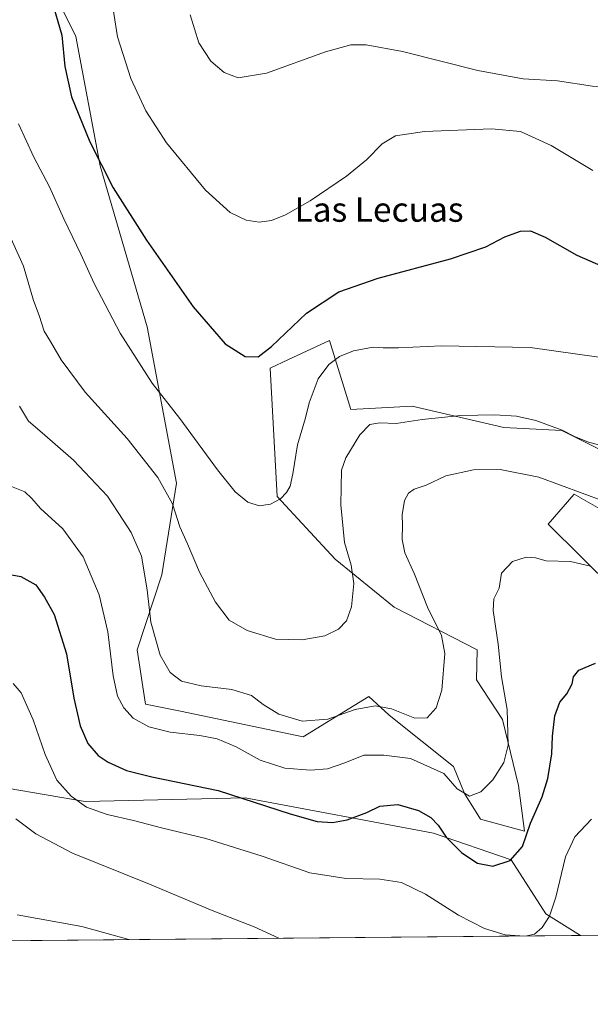
# Model space of a CAD drawing. Units: metres. Extents: x 563292 to 566737, y 4707900 to 4710245.
# Drawn here: x 565550 to 565735, y 4707900 to 4708221 of the extents above; entities that cross this region are included whole.
import ezdxf
from ezdxf.enums import TextEntityAlignment as Align

# ---------------------------------------------------------------- set-up
doc = ezdxf.new("R2010")
doc.units = ezdxf.units.M
doc.header["$MEASUREMENT"] = 0
for name, color, linetype, lineweight in [('Comarca CxS', 133, 'Continuous', 0), ('Comunidad Autónoma CxS', 142, 'Continuous', 0), ('Cultivos herbáceos CxS', 92, 'Continuous', 0), ('Curva de nivel maestra', 36, 'Continuous', 30), ('Curva de nivel normal', 36, 'Continuous', 0), ('Espacio natural protegido CxS', 2, 'Continuous', 0), ('Matorral', 135, 'Continuous', 0), ('Matorral CxS', 135, 'Continuous', 0), ('Municipio CxS', 142, 'Continuous', 0), ('Provincia CxS', 1, 'Continuous', 0), ('Texto cartográfico', 19, 'Continuous', 0)]:
    doc.layers.add(name, color=color, linetype=linetype, lineweight=lineweight)
doc.styles.add('Arial', font='txt', dxfattribs={"height": 0.2})

# ---------------------------------------------------------------- blocks, each defined once
blk = doc.blocks.new('*U157')
at = {"layer": 'Cultivos herbáceos CxS', "color": 92, "linetype": 'Continuous', "lineweight": 0}
for points in [[(565753.85, 4708024.87, 497.99), (565721.62, 4708056.77, 492.76), (565729.96, 4708066.48, 490.18), (565730.06, 4708066.59, 490.14), (565743.7, 4708058.74, 490.94)], [(565741.89, 4708079.4, 485.3), (565725.99, 4708087.35, 484.89), (565707.1, 4708088.35, 485.7), (565677.29, 4708095.3, 483.75), (565657.33, 4708094.19, 483.11), (565650.37, 4708116.68, 477.56), (565637.04, 4708110.41, 475.87), (565631.14, 4708107.64, 475.4), (565633.4, 4708065.81, 479.77), (565652.26, 4708045.46, 483.8), (565671.46, 4708029.76, 487.15), (565698.51, 4708015.93, 492.52), (565698.28, 4708006.14, 492.11), (565706.69, 4707993.15, 494.02), (565711.88, 4707971.72, 496.93), (565713.83, 4707956.79, 499.46), (565699.55, 4707960.69, 496.8), (565694.35, 4707969.13, 494.75), (565690.81, 4707977.85, 492.99), (565670.33, 4707994.17, 490.83), (565669.76, 4707994.7, 490.63), (565663.17, 4708000.71, 488.7), (565658.45, 4707997.8, 489.37), (565641.85, 4707987.6, 491.08), (565601.9, 4707995.86, 492.21), (565590.49, 4707998.22, 492.99), (565587.84, 4708015.93, 491.71), (565595.84, 4708040.29, 487.98), (565600.63, 4708070.21, 483.23), (565591.02, 4708121.14, 477.73), (565575.82, 4708173.57, 474.84), (565567.88, 4708215.61, 473.34), (565557.52, 4708236.49, 474.59)], [(565545.52, 4707970.86, 508.92), (565570.92, 4707966.5, 504.29), (565622.97, 4707967.65, 499.7), (565684.29, 4707956.16, 500.34), (565709.51, 4707947.53, 499.79), (565720.85, 4707929.9, 504.45), (565732.1, 4707922.87, 508.05), (565505.4, 4707920.77, 517.33)]]:
    blk.add_polyline3d(points, dxfattribs=at)
blk = doc.blocks.new('*U160')
at = {"layer": 'Espacio natural protegido CxS', "color": 2, "linetype": 'Continuous', "lineweight": 0}
blk.add_polyline3d([(566730.72, 4708600.53, 460.76), (566737.12, 4707932.2, 504.64), (563406.6, 4707901.28, 394.98)], dxfattribs=at)
blk = doc.blocks.new('*U161')
at = {"layer": 'Espacio natural protegido CxS', "color": 2, "linetype": 'Continuous', "lineweight": 0}
blk.add_polyline3d([(566730.72, 4708600.53, 460.76), (566737.12, 4707932.2, 504.64), (563406.6, 4707901.28, 394.98)], dxfattribs=at)
blk = doc.blocks.new('*U163')
at = {"layer": 'Curva de nivel normal', "color": 36, "linetype": 'Continuous', "lineweight": 0}
blk.add_polyline3d([(565585.05, 4707921.51, 515), (565569.76, 4707925.76, 515), (565548.81, 4707929.57, 515)], dxfattribs=at)
blk = doc.blocks.new('*U168')
at = {"layer": 'Curva de nivel normal', "color": 36, "linetype": 'Continuous', "lineweight": 0}
blk.add_polyline3d([(565745.05, 4708110.26, 480), (565715.69, 4708114.39, 480), (565686.9, 4708114.89, 480), (565672.9, 4708114.21, 480), (565667.9, 4708114.24, 480), (565664.57, 4708114.48, 480), (565658.24, 4708113.3, 480), (565653.69, 4708111.41, 480), (565650.24, 4708108.83, 480), (565646.73, 4708104.1, 480), (565643.76, 4708096.37, 480), (565642.58, 4708091.46, 480), (565639.97, 4708082.61, 480), (565638.44, 4708073.22, 480), (565637.62, 4708069.23, 480), (565636.41, 4708067.1, 480), (565634.43, 4708065.1, 480), (565631.19, 4708063.35, 480), (565627.57, 4708062.82, 480), (565623.82, 4708063.96, 480), (565619.7, 4708067.34, 480), (565613.97, 4708074.52, 480), (565601.72, 4708091.22, 480), (565592.71, 4708102.74, 480), (565582.24, 4708119.07, 480), (565573.78, 4708135.21, 480), (565569.52, 4708144.81, 480), (565563.98, 4708156.3, 480), (565559.25, 4708166.72, 480), (565554.17, 4708176.37, 480), (565549.22, 4708187.17, 480)], dxfattribs=at)
blk = doc.blocks.new('*U170')
at = {"layer": 'Curva de nivel normal', "color": 36, "linetype": 'Continuous', "lineweight": 0}
blk.add_polyline3d([(565548.3, 4707960.84, 510), (565554.78, 4707955.98, 510), (565566.81, 4707949.68, 510), (565591.85, 4707939.58, 510), (565612.24, 4707930.98, 510), (565625.92, 4707925.62, 510), (565633.92, 4707921.96, 510)], dxfattribs=at)
blk = doc.blocks.new('*U177')
at = {"layer": 'Curva de nivel normal', "color": 36, "linetype": 'Continuous', "lineweight": 0}
blk.add_polyline3d([(565745.19, 4708080.86, 485), (565734.71, 4708083.56, 485), (565730.19, 4708085.36, 485), (565726.12, 4708087.43, 485), (565717.55, 4708090.57, 485), (565711.32, 4708091.94, 485), (565704.24, 4708092.46, 485), (565693.15, 4708092.19, 485), (565680.57, 4708090.9, 485), (565672.06, 4708089.56, 485), (565666.84, 4708089.8, 485), (565663.59, 4708089.29, 485), (565660.26, 4708085.86, 485), (565655.76, 4708078.43, 485), (565654.37, 4708074.43, 485), (565654.07, 4708063.1, 485), (565655.24, 4708050.8, 485), (565657.45, 4708043.42, 485), (565658.28, 4708037.46, 485), (565657.54, 4708029.93, 485), (565655.93, 4708025.34, 485), (565653.32, 4708022.6, 485), (565648.9, 4708020.43, 485), (565641.52, 4708019.19, 485), (565632.88, 4708019.4, 485), (565623.6, 4708022.13, 485), (565617.81, 4708025.56, 485), (565613.29, 4708031.37, 485), (565608.13, 4708041.22, 485), (565604.22, 4708050.39, 485), (565601.73, 4708055.92, 485), (565599.26, 4708063.46, 485), (565594.57, 4708072.03, 485), (565584.54, 4708084.75, 485), (565570.9, 4708099.8, 485), (565563.03, 4708110.38, 485), (565559.57, 4708116.3, 485), (565557.49, 4708119.68, 485), (565555.88, 4708124.75, 485), (565554.07, 4708129.65, 485), (565550.83, 4708140.88, 485), (565545.14, 4708153.29, 485)], dxfattribs=at)
blk = doc.blocks.new('*U179')
at = {"layer": 'Curva de nivel normal', "color": 36, "linetype": 'Continuous', "lineweight": 0}
blk.add_polyline3d([(565736.17, 4708172.04, 470), (565722.61, 4708180.18, 470), (565712.58, 4708184.72, 470), (565703.18, 4708185.55, 470), (565681.32, 4708184.7, 470), (565671.88, 4708183.33, 470), (565667.52, 4708180.66, 470), (565662.43, 4708175.49, 470), (565655.9, 4708170.16, 470), (565644.08, 4708162.13, 470), (565636.11, 4708157.56, 470), (565631.55, 4708155.74, 470), (565627.49, 4708155.17, 470), (565623.34, 4708155.84, 470), (565618.08, 4708158.37, 470), (565610.02, 4708165.6, 470), (565597.36, 4708181.07, 470), (565590.59, 4708191.42, 470), (565585.79, 4708201.99, 470), (565581.41, 4708215.56, 470), (565578.99, 4708230.89, 470)], dxfattribs=at)
blk = doc.blocks.new('*U181')
at = {"layer": 'Curva de nivel normal', "color": 36, "linetype": 'Continuous', "lineweight": 0}
for points in [[(565547.4, 4708004.93, 505), (565550.07, 4708001.93, 505), (565553.94, 4707993.08, 505), (565557.85, 4707981.81, 505), (565561.66, 4707973.46, 505), (565566.3, 4707968.17, 505), (565571.33, 4707964.69, 505), (565578.03, 4707962.22, 505), (565586.6, 4707960.3, 505), (565595.68, 4707957.88, 505), (565610.2, 4707954.4, 505), (565628.47, 4707948.66, 505), (565644.01, 4707943.21, 505), (565655.83, 4707941.36, 505), (565666.76, 4707941.2, 505), (565673.84, 4707940.15, 505), (565681.71, 4707936.28, 505), (565692.44, 4707929.41, 505), (565700.9, 4707925.08, 505), (565707.56, 4707923.08, 505), (565712.39, 4707922.69, 505)], [(565714.6, 4707922.71, 505), (565717.14, 4707923.3, 505), (565719.66, 4707925.42, 505), (565722.02, 4707929.09, 505), (565724.1, 4707935.37, 505), (565727.27, 4707948.41, 505), (565730.26, 4707954.94, 505), (565735.65, 4707960.78, 505)]]:
    blk.add_polyline3d(points, dxfattribs=at)
blk = doc.blocks.new('*U185')
at = {"layer": 'Curva de nivel normal', "color": 36, "linetype": 'Continuous', "lineweight": 0}
blk.add_polyline3d([(565735.32, 4708043.19, 495), (565728.84, 4708044.67, 495), (565720.9, 4708044.92, 495), (565717.45, 4708045.86, 495), (565714.46, 4708046.1, 495), (565709.96, 4708044.64, 495), (565706.37, 4708040.86, 495), (565705.6, 4708035.99, 495), (565703.92, 4708032.55, 495), (565703.63, 4708028.69, 495), (565705.32, 4708017.78, 495), (565706.38, 4708007.12, 495), (565708.22, 4707996.43, 495), (565708.55, 4707984.88, 495), (565707.1, 4707979.19, 495), (565703.57, 4707973.49, 495), (565699.68, 4707969.65, 495), (565696, 4707968.22, 495), (565691.91, 4707970.58, 495), (565687.57, 4707975.62, 495), (565676.8, 4707980.47, 495), (565668.08, 4707981.58, 495), (565661.57, 4707981.61, 495), (565655.4, 4707979.11, 495), (565649.76, 4707977.18, 495), (565644.18, 4707976.68, 495), (565635.88, 4707977.37, 495), (565627.87, 4707980, 495), (565619.98, 4707984.3, 495), (565613.9, 4707986.86, 495), (565608.24, 4707988.02, 495), (565598.57, 4707989.08, 495), (565591.66, 4707990.78, 495), (565586.54, 4707993.64, 495), (565583.43, 4707996.96, 495), (565581.39, 4708000.82, 495), (565580.03, 4708007.38, 495), (565578.28, 4708021.77, 495), (565575.49, 4708033.77, 495), (565570.24, 4708046.18, 495), (565563.59, 4708055.32, 495), (565556.31, 4708061.88, 495), (565553.49, 4708065.22, 495), (565551.24, 4708067.32, 495), (565546.9, 4708069.08, 495)], dxfattribs=at)
blk = doc.blocks.new('*U187')
at = {"layer": 'Curva de nivel normal', "color": 36, "linetype": 'Continuous', "lineweight": 0}
blk.add_polyline3d([(565739.69, 4708064.34, 490), (565718.58, 4708072.1, 490), (565705.99, 4708074.66, 490), (565697.24, 4708074.56, 490), (565688.24, 4708072.51, 490), (565681.9, 4708069.56, 490), (565677.98, 4708068.17, 490), (565676.07, 4708066.95, 490), (565674.84, 4708064.47, 490), (565674.04, 4708059.9, 490), (565674.16, 4708056.52, 490), (565674.05, 4708051.78, 490), (565674.98, 4708047.51, 490), (565678.05, 4708040.58, 490), (565682.3, 4708029.82, 490), (565686.82, 4708020.58, 490), (565687.92, 4708014.69, 490), (565686.94, 4708002.71, 490), (565685.17, 4707997, 490), (565682.19, 4707993.72, 490), (565678.18, 4707993.62, 490), (565670.63, 4707996.64, 490), (565665.23, 4707997.69, 490), (565658.79, 4707996.4, 490), (565649.88, 4707993.32, 490), (565641.53, 4707992.7, 490), (565633.89, 4707994.93, 490), (565628.85, 4707998.05, 490), (565625.07, 4708000.98, 490), (565618.57, 4708002.97, 490), (565608.62, 4708004.19, 490), (565602.28, 4708005.65, 490), (565598.58, 4708008.45, 490), (565595.31, 4708014.17, 490), (565592.3, 4708024.87, 490), (565591.11, 4708035.47, 490), (565589.17, 4708046.43, 490), (565585.91, 4708054.11, 490), (565583.29, 4708058.14, 490), (565578.12, 4708065.94, 490), (565567.06, 4708077.69, 490), (565556.88, 4708086.54, 490), (565552.4, 4708090.37, 490), (565549.55, 4708095.28, 490)], dxfattribs=at)
blk = doc.blocks.new('*U188')
at = {"layer": 'Curva de nivel normal', "color": 36, "linetype": 'Continuous', "lineweight": 0}
blk.add_polyline3d([(565769.16, 4708225.88, 465), (565766.06, 4708216.55, 465), (565761.54, 4708209.55, 465), (565756.29, 4708205.08, 465), (565749.32, 4708201.32, 465), (565742.11, 4708199.29, 465), (565735.97, 4708199.49, 465), (565724.58, 4708201.17, 465), (565713.4, 4708201.85, 465), (565698.7, 4708204.62, 465), (565674.22, 4708210.76, 465), (565662.38, 4708212.94, 465), (565657.4, 4708212.94, 465), (565649.08, 4708210.61, 465), (565629.88, 4708203.75, 465), (565620.7, 4708202.22, 465), (565616.08, 4708203.94, 465), (565611.74, 4708207.66, 465), (565607.83, 4708213.55, 465), (565605.09, 4708222.66, 465)], dxfattribs=at)
blk = doc.blocks.new('*U195')
at = {"layer": 'Curva de nivel maestra', "color": 36, "linetype": 'Continuous', "lineweight": 30}
blk.add_polyline3d([(565545.87, 4708040.48, 500), (565549.9, 4708039.82, 500), (565554.88, 4708037.01, 500), (565557.61, 4708033.02, 500), (565560.75, 4708027.38, 500), (565564.86, 4708014.58, 500), (565567.23, 4708000.09, 500), (565569.23, 4707991.09, 500), (565571.79, 4707985.36, 500), (565575.07, 4707981.52, 500), (565578.39, 4707979.31, 500), (565584.31, 4707976.59, 500), (565592.62, 4707974.48, 500), (565614.16, 4707970.02, 500), (565637.66, 4707962.52, 500), (565646.42, 4707960.02, 500), (565651.37, 4707959.68, 500), (565656.21, 4707960.51, 500), (565662.58, 4707962.94, 500), (565666.77, 4707964.92, 500), (565672.69, 4707965.46, 500), (565679.38, 4707963.58, 500), (565683.44, 4707961.27, 500), (565685.78, 4707958.79, 500), (565688.42, 4707954.82, 500), (565693.44, 4707949.8, 500), (565698.53, 4707946.45, 500), (565703.59, 4707945.43, 500), (565709.2, 4707947.31, 500), (565713.2, 4707951.83, 500), (565715.86, 4707959.46, 500), (565719.62, 4707968.06, 500), (565721.46, 4707973.95, 500), (565722.79, 4707982.06, 500), (565723.02, 4707987.77, 500), (565723.72, 4707994.43, 500), (565725.33, 4707998.79, 500), (565727.62, 4708001.53, 500), (565729.34, 4708004.79, 500), (565729.81, 4708007.1, 500), (565731.57, 4708009.25, 500), (565737.04, 4708011.57, 500)], dxfattribs=at)

msp = doc.modelspace()

# ---------------------------------------------------------------- linework, layer by layer
at = {"layer": 'Comarca CxS', "color": 133, "linetype": 'Continuous', "lineweight": 0}
msp.add_polyline3d([(566737.12, 4707932.2, 504.64), (563314.57, 4707900.43, 407.93), (563293.56, 4710213.69, 412.53), (566714.97, 4710245.45, 431.89), (566737.12, 4707932.2, 504.64)], close=True, dxfattribs=at)
msp.add_polyline3d([(566737.12, 4707932.2, 504.64), (563314.57, 4707900.43, 407.93), (563293.56, 4710213.69, 412.53), (566714.97, 4710245.45, 431.89), (566737.12, 4707932.2, 504.64)], close=True, dxfattribs=at)
at = {"layer": 'Comunidad Autónoma CxS', "color": 142, "linetype": 'Continuous', "lineweight": 0}
msp.add_polyline3d([(566737.12, 4707932.2, 504.64), (563314.57, 4707900.43, 407.93), (563293.56, 4710213.69, 412.53), (563521.67, 4710215.81, 430.02), (564825.75, 4710227.91, 413.45), (566714.97, 4710245.45, 431.89), (566737.12, 4707932.2, 504.64)], close=True, dxfattribs=at)
msp.add_polyline3d([(566737.12, 4707932.2, 504.64), (563314.57, 4707900.43, 407.93), (563293.56, 4710213.69, 412.53), (563521.67, 4710215.81, 430.02), (564825.75, 4710227.91, 413.45), (566714.97, 4710245.45, 431.89), (566737.12, 4707932.2, 504.64)], close=True, dxfattribs=at)
at = {"layer": 'Cultivos herbáceos CxS', "color": 92, "linetype": 'Continuous', "lineweight": 0}
for points in [[(565557.52, 4708236.49, 474.59), (565567.88, 4708215.61, 473.34), (565575.82, 4708173.57, 474.84), (565591.02, 4708121.14, 477.73), (565600.63, 4708070.21, 483.23), (565595.84, 4708040.29, 487.98), (565587.84, 4708015.93, 491.71), (565590.49, 4707998.23, 492.99), (565601.9, 4707995.86, 492.21), (565641.85, 4707987.6, 491.08), (565658.45, 4707997.8, 489.37), (565663.17, 4708000.71, 488.7), (565669.76, 4707994.7, 490.63), (565670.33, 4707994.17, 490.83), (565690.81, 4707977.85, 492.99), (565694.35, 4707969.13, 494.75), (565699.55, 4707960.69, 496.8), (565713.83, 4707956.79, 499.46), (565711.88, 4707971.73, 496.93), (565706.69, 4707993.15, 494.02), (565698.28, 4708006.14, 492.11), (565698.51, 4708015.93, 492.52), (565671.46, 4708029.76, 487.15), (565652.26, 4708045.46, 483.8), (565633.4, 4708065.81, 479.77), (565631.14, 4708107.64, 475.4), (565637.04, 4708110.41, 475.87), (565650.37, 4708116.68, 477.56), (565657.33, 4708094.19, 483.11), (565677.29, 4708095.3, 483.75), (565707.1, 4708088.35, 485.7), (565725.99, 4708087.35, 484.89), (565741.89, 4708079.4, 485.3)], [(565743.7, 4708058.74, 490.94), (565730.06, 4708066.59, 490.14), (565729.96, 4708066.48, 490.18), (565721.62, 4708056.77, 492.76), (565753.85, 4708024.87, 497.99)], [(565732.1, 4707922.87, 508.05), (565720.84, 4707929.9, 504.45), (565709.51, 4707947.53, 499.79), (565684.29, 4707956.16, 500.34), (565622.97, 4707967.65, 499.7), (565570.92, 4707966.5, 504.29), (565545.52, 4707970.86, 508.92)], [(565732.1, 4707922.87, 508.05), (565505.4, 4707920.77, 517.33)]]:
    msp.add_polyline3d(points, dxfattribs=at)
at = {"layer": 'Curva de nivel maestra', "color": 36, "linetype": 'Continuous', "lineweight": 30}
msp.add_polyline3d([(565559.92, 4708227.72, 475), (565563.27, 4708216.12, 475), (565564.32, 4708205.89, 475), (565566.45, 4708196.01, 475), (565572.4, 4708181.36, 475), (565580, 4708166.33, 475), (565590.8, 4708149.32, 475), (565606.09, 4708127.65, 475), (565616.4, 4708115.59, 475), (565622.95, 4708111.48, 475), (565627.2, 4708111.3, 475), (565631.57, 4708114.72, 475), (565642.9, 4708125.57, 475), (565653.41, 4708132.54, 475), (565666.25, 4708136.92, 475), (565689.74, 4708143.2, 475), (565701.24, 4708147.17, 475), (565707.49, 4708150.37, 475), (565712.57, 4708152.28, 475), (565715.82, 4708152.4, 475), (565720.57, 4708150.34, 475), (565730.88, 4708144.4, 475), (565746.05, 4708137.82, 475)], dxfattribs=at)
at = {"layer": 'Matorral', "color": 135, "linetype": 'Continuous', "lineweight": 0}
for points in [[(565557.52, 4708236.49, 474.59), (565567.88, 4708215.61, 473.34), (565575.82, 4708173.57, 474.84), (565591.02, 4708121.14, 477.73), (565600.63, 4708070.21, 483.23), (565595.84, 4708040.29, 487.98), (565587.84, 4708015.93, 491.71), (565590.49, 4707998.23, 492.99), (565601.9, 4707995.86, 492.21), (565641.85, 4707987.6, 491.08), (565658.45, 4707997.8, 489.37), (565663.17, 4708000.71, 488.7), (565669.76, 4707994.7, 490.63), (565670.33, 4707994.17, 490.83), (565690.81, 4707977.85, 492.99), (565694.35, 4707969.13, 494.75), (565699.55, 4707960.69, 496.8), (565713.83, 4707956.79, 499.46), (565711.88, 4707971.73, 496.93), (565706.69, 4707993.15, 494.02), (565698.28, 4708006.14, 492.11), (565698.51, 4708015.93, 492.52), (565671.46, 4708029.76, 487.15), (565652.26, 4708045.46, 483.8), (565633.4, 4708065.81, 479.77), (565631.14, 4708107.64, 475.4), (565637.04, 4708110.41, 475.87), (565650.37, 4708116.68, 477.56), (565657.33, 4708094.19, 483.11), (565677.29, 4708095.3, 483.75), (565707.1, 4708088.35, 485.7), (565725.99, 4708087.35, 484.89), (565741.89, 4708079.4, 485.3)], [(565743.7, 4708058.74, 490.94), (565730.06, 4708066.59, 490.14), (565729.96, 4708066.48, 490.18), (565721.62, 4708056.77, 492.76), (565753.85, 4708024.87, 497.99)], [(565732.1, 4707922.87, 508.05), (565720.84, 4707929.9, 504.45), (565709.51, 4707947.53, 499.79), (565684.29, 4707956.16, 500.34), (565622.97, 4707967.65, 499.7), (565570.92, 4707966.5, 504.29), (565545.52, 4707970.86, 508.92)], [(565794.12, 4707923.45, 512.97), (565732.1, 4707922.87, 508.05)]]:
    msp.add_polyline3d(points, dxfattribs=at)
at = {"layer": 'Matorral CxS', "color": 135, "linetype": 'Continuous', "lineweight": 0}
for points in [[(565557.52, 4708236.49, 474.59), (565567.88, 4708215.61, 473.34), (565575.82, 4708173.57, 474.84), (565591.02, 4708121.14, 477.73), (565600.63, 4708070.21, 483.23), (565595.84, 4708040.29, 487.98), (565587.84, 4708015.93, 491.71), (565590.49, 4707998.22, 492.99), (565601.9, 4707995.86, 492.21), (565641.85, 4707987.6, 491.08), (565658.45, 4707997.8, 489.37), (565663.17, 4708000.71, 488.7), (565669.76, 4707994.7, 490.63), (565670.33, 4707994.17, 490.83), (565690.81, 4707977.85, 492.99), (565694.35, 4707969.13, 494.75), (565699.55, 4707960.69, 496.8), (565713.83, 4707956.79, 499.46), (565711.88, 4707971.72, 496.93), (565706.69, 4707993.15, 494.02), (565698.28, 4708006.14, 492.11), (565698.51, 4708015.93, 492.52), (565671.46, 4708029.76, 487.15), (565652.26, 4708045.46, 483.8), (565633.4, 4708065.81, 479.77), (565631.14, 4708107.64, 475.4), (565637.04, 4708110.41, 475.87), (565650.37, 4708116.68, 477.56), (565657.33, 4708094.19, 483.11), (565677.29, 4708095.3, 483.75), (565707.1, 4708088.35, 485.7), (565725.99, 4708087.35, 484.89), (565741.89, 4708079.4, 485.3)], [(565743.7, 4708058.74, 490.94), (565730.06, 4708066.59, 490.14), (565729.96, 4708066.48, 490.18), (565721.62, 4708056.77, 492.76), (565753.85, 4708024.87, 497.99)], [(565794.12, 4707923.45, 512.97), (565732.1, 4707922.87, 508.05), (565720.84, 4707929.9, 504.45), (565709.51, 4707947.53, 499.79), (565684.29, 4707956.16, 500.34), (565622.97, 4707967.65, 499.7), (565570.92, 4707966.5, 504.29), (565545.52, 4707970.86, 508.92)]]:
    msp.add_polyline3d(points, dxfattribs=at)
at = {"layer": 'Municipio CxS', "color": 142, "linetype": 'Continuous', "lineweight": 0}
msp.add_polyline3d([(564825.75, 4710227.91, 413.45), (566714.97, 4710245.45, 431.89), (566737.12, 4707932.2, 504.64), (563394.18, 4707901.17, 395.04)], dxfattribs=at)
msp.add_polyline3d([(564825.75, 4710227.91, 413.45), (566714.97, 4710245.45, 431.89), (566737.12, 4707932.2, 504.64), (563394.18, 4707901.17, 395.04)], dxfattribs=at)
at = {"layer": 'Provincia CxS', "color": 1, "linetype": 'Continuous', "lineweight": 0}
msp.add_polyline3d([(563394.18, 4707901.17, 395.04), (563314.57, 4707900.43, 407.93), (563293.56, 4710213.69, 412.53), (564825.75, 4710227.91, 413.45), (566714.97, 4710245.45, 431.89), (566737.12, 4707932.2, 504.64), (563394.18, 4707901.17, 395.04)], close=True, dxfattribs=at)
msp.add_polyline3d([(563394.18, 4707901.17, 395.04), (563314.57, 4707900.43, 407.93), (563293.56, 4710213.69, 412.53), (564825.75, 4710227.91, 413.45), (566714.97, 4710245.45, 431.89), (566737.12, 4707932.2, 504.64), (563394.18, 4707901.17, 395.04)], close=True, dxfattribs=at)

# ---------------------------------------------------------------- block references
at = {"layer": 'Cultivos herbáceos CxS', "color": 92, "linetype": 'Continuous', "lineweight": 0}
msp.add_blockref('*U157', (0, 0), dxfattribs=at)
at = {"layer": 'Curva de nivel maestra', "color": 36, "linetype": 'Continuous', "lineweight": 30}
msp.add_blockref('*U195', (0, 0), dxfattribs=at)
at = {"layer": 'Curva de nivel normal', "color": 36, "linetype": 'Continuous', "lineweight": 0}
for name in ['*U188', '*U179', '*U168', '*U177', '*U187', '*U185', '*U181', '*U170', '*U163']:
    msp.add_blockref(name, (0, 0), dxfattribs=at)
at = {"layer": 'Espacio natural protegido CxS', "color": 2, "linetype": 'Continuous', "lineweight": 0}
for name in ['*U160', '*U161']:
    msp.add_blockref(name, (0, 0), dxfattribs=at)

# ---------------------------------------------------------------- texts
at = {"layer": 'Texto cartográfico', "color": 19, "linetype": 'Continuous', "lineweight": 0, "style": 'Arial'}
msp.add_text('Las Lecuas', height=8, dxfattribs=at).set_placement((565666.53, 4708159.31), align=Align.MIDDLE_CENTER)

doc.saveas('drawing.dxf')
